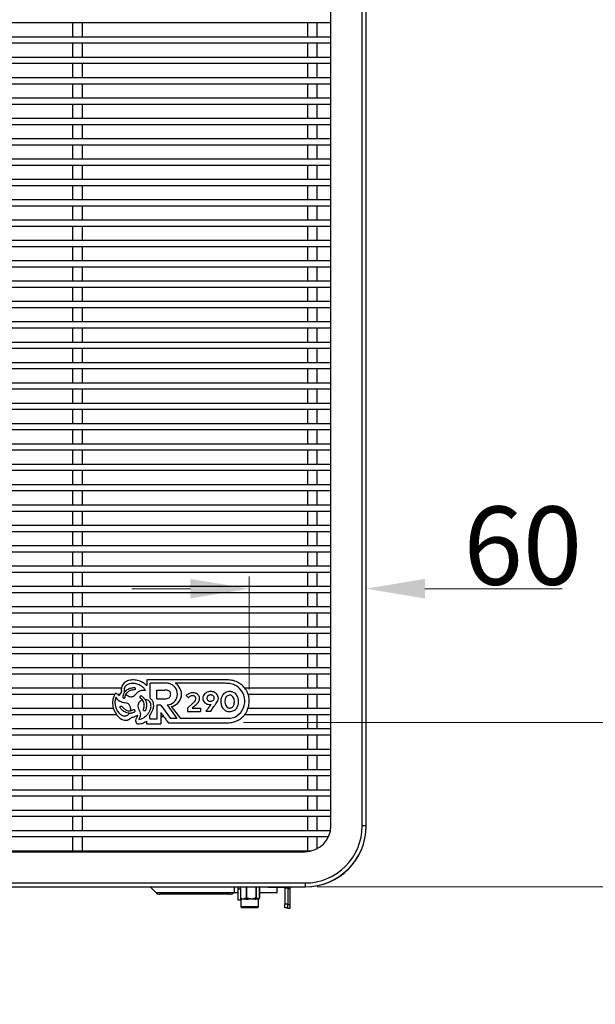
# Model space of a CAD drawing. Units: millimetres. Extents: x 8592 to 24920, y -7448 to 6660.
# Drawn here: x 9893 to 10187, y 625 to 1128 of the extents above; entities that cross this region are included whole.
import ezdxf

# ---------------------------------------------------------------- set-up
doc = ezdxf.new("R2010")
doc.units = ezdxf.units.MM
doc.layers.add('标注线、剖面线（细实线）', color=3, linetype='Continuous', lineweight=18)
doc.styles.add('样式 1', font='txt', dxfattribs={"width": 0.7})
doc.dimstyles.new('10-1', dxfattribs={"dimscale": 10, "dimtxt": 4, "dimasz": 3, "dimexe": 0.625, "dimexo": 0.625, "dimgap": 0.2, "dimtad": 1, "dimdec": 1, "dimdsep": 46, "dimtxsty": '样式 1', "dimcen": 1, "dimclrd": 256, "dimclre": 256, "dimclrt": 3, "dimaunit": 1, "dimadec": 0, "dimazin": 0, "dimtfac": 1, "dimtdec": 1, "dimtofl": 0, "dimtmove": 0, "dimatfit": 0, "dimfxl": 1, "dimtolj": 1, "dimtzin": 0, "dimlwd": -1, "dimlwe": -1, "dimarcsym": 0})

# ---------------------------------------------------------------- blocks, each defined once
blk = doc.blocks.new('*D62')
at = {"layer": 'Defpoints', "color": 0, "transparency": 16777216}
for p in [(10000.57, 768.73), (10038.32, 684.73), (10239.76, 684.73)]:
    blk.add_point(p, dxfattribs=at)
at = {"layer": '标注线、剖面线（细实线）', "transparency": 16777216}
for p, q in [((10239.76, 798.73), (10239.76, 928.62)), ((10006.82, 768.73), (10246.01, 768.73)), ((10044.57, 684.73), (10246.01, 684.73)), ((10239.76, 654.73), (10239.76, 624.73))]:
    blk.add_line(p, q, dxfattribs=at)
for points in [[(10234.76, 798.73), (10244.76, 798.73), (10239.76, 768.73)], [(10234.76, 654.73), (10244.76, 654.73), (10239.76, 684.73)]]:
    blk.add_solid(points, dxfattribs=at)
at = {"layer": '标注线、剖面线（细实线）', "color": 3, "transparency": 16777216, "insert": (10216.2, 878.67), "char_height": 40, "attachment_point": 5, "rotation": 90, "style": '样式 1'}
blk.add_mtext('\\A1;84%%P2', dxfattribs=at)
blk = doc.blocks.new('*D63')
at = {"layer": 'Defpoints', "color": 0, "transparency": 16777216}
for p in [(10069.52, 837.14), (10009.77, 779.44), (10069.52, 779.44)]:
    blk.add_point(p, dxfattribs=at)
at = {"layer": '标注线、剖面线（细实线）', "transparency": 16777216}
for p, q in [((10009.77, 785.69), (10009.77, 843.39)), ((10069.52, 785.69), (10069.52, 843.39)), ((9979.77, 837.14), (9949.77, 837.14)), ((10099.52, 837.14), (10169.65, 837.14))]:
    blk.add_line(p, q, dxfattribs=at)
for points in [[(9979.77, 842.14), (9979.77, 832.14), (10009.77, 837.14)], [(10099.52, 842.14), (10099.52, 832.14), (10069.52, 837.14)]]:
    blk.add_solid(points, dxfattribs=at)
at = {"layer": '标注线、剖面线（细实线）', "color": 3, "transparency": 16777216, "insert": (10149.58, 859.14), "char_height": 40, "attachment_point": 5, "style": '样式 1'}
blk.add_mtext('\\A1;60', dxfattribs=at)

msp = doc.modelspace()

# ---------------------------------------------------------------- linework, layer by layer
at = {"color": 7, "linetype": 'Continuous', "lineweight": 25}
for p, q in [((10051.52, 715.93), (10051.52, 1577.53)), ((10067.52, 715.93), (10067.52, 1577.53)), ((10069.52, 715.93), (10069.52, 1577.53)), ((8832.52, 1126.43), (10051.52, 1126.43)), ((9919.52, 1126.43), (9919.52, 1119.03)), ((9924.52, 1119.03), (9924.52, 1126.43)), ((10039.52, 1126.43), (10039.52, 1119.03)), ((10044.52, 1119.03), (10044.52, 1126.43)), ((10051.52, 1119.03), (8832.52, 1119.03)), ((8832.52, 1116.03), (10051.52, 1116.03)), ((9919.52, 1116.03), (9919.52, 1108.63)), ((9924.52, 1108.63), (9924.52, 1116.03)), ((10039.52, 1116.03), (10039.52, 1108.63)), ((10044.52, 1108.63), (10044.52, 1116.03)), ((10051.52, 1108.63), (8832.52, 1108.63)), ((8832.52, 1105.63), (10051.52, 1105.63)), ((9919.52, 1105.63), (9919.52, 1098.23)), ((9924.52, 1098.23), (9924.52, 1105.63)), ((10039.52, 1105.63), (10039.52, 1098.23)), ((10044.52, 1098.23), (10044.52, 1105.63)), ((10051.52, 1098.23), (8832.52, 1098.23)), ((8832.52, 1095.23), (10051.52, 1095.23)), ((9919.52, 1095.23), (9919.52, 1087.83)), ((9924.52, 1087.83), (9924.52, 1095.23)), ((10039.52, 1095.23), (10039.52, 1087.83)), ((10044.52, 1087.83), (10044.52, 1095.23)), ((10051.52, 1087.83), (8832.52, 1087.83)), ((8832.52, 1084.83), (10051.52, 1084.83)), ((9919.52, 1084.83), (9919.52, 1077.43)), ((9924.52, 1077.43), (9924.52, 1084.83)), ((10039.52, 1084.83), (10039.52, 1077.43)), ((10044.52, 1077.43), (10044.52, 1084.83)), ((10051.52, 1077.43), (8832.52, 1077.43)), ((8832.52, 1074.43), (10051.52, 1074.43)), ((9919.52, 1074.43), (9919.52, 1067.03)), ((9924.52, 1067.03), (9924.52, 1074.43)), ((10039.52, 1074.43), (10039.52, 1067.03)), ((10044.52, 1067.03), (10044.52, 1074.43)), ((10051.52, 1067.03), (8832.52, 1067.03)), ((8832.52, 1064.03), (10051.52, 1064.03)), ((9919.52, 1064.03), (9919.52, 1056.63)), ((9924.52, 1056.63), (9924.52, 1064.03)), ((10039.52, 1064.03), (10039.52, 1056.63)), ((10044.52, 1056.63), (10044.52, 1064.03)), ((10051.52, 1056.63), (8832.52, 1056.63)), ((8832.52, 1053.63), (10051.52, 1053.63)), ((9919.52, 1053.63), (9919.52, 1046.23)), ((9924.52, 1046.23), (9924.52, 1053.63)), ((10039.52, 1053.63), (10039.52, 1046.23)), ((10044.52, 1046.23), (10044.52, 1053.63)), ((10051.52, 1046.23), (8832.52, 1046.23)), ((8832.52, 1043.23), (10051.52, 1043.23)), ((9919.52, 1043.23), (9919.52, 1035.83)), ((9924.52, 1035.83), (9924.52, 1043.23)), ((10039.52, 1043.23), (10039.52, 1035.83)), ((10044.52, 1035.83), (10044.52, 1043.23)), ((10051.52, 1035.83), (8832.52, 1035.83)), ((8832.52, 1032.83), (10051.52, 1032.83)), ((9919.52, 1032.83), (9919.52, 1025.43)), ((9924.52, 1025.43), (9924.52, 1032.83)), ((10039.52, 1032.83), (10039.52, 1025.43)), ((10044.52, 1025.43), (10044.52, 1032.83)), ((10051.52, 1025.43), (8832.52, 1025.43)), ((8832.52, 1022.43), (10051.52, 1022.43)), ((9919.52, 1022.43), (9919.52, 1015.03)), ((9924.52, 1015.03), (9924.52, 1022.43)), ((10039.52, 1022.43), (10039.52, 1015.03)), ((10044.52, 1015.03), (10044.52, 1022.43)), ((10051.52, 1015.03), (8832.52, 1015.03)), ((8832.52, 1012.03), (10051.52, 1012.03)), ((9919.52, 1012.03), (9919.52, 1004.63)), ((9924.52, 1004.63), (9924.52, 1012.03)), ((10039.52, 1012.03), (10039.52, 1004.63)), ((10044.52, 1004.63), (10044.52, 1012.03)), ((10051.52, 1004.63), (8832.52, 1004.63)), ((8832.52, 1001.63), (10051.52, 1001.63)), ((9919.52, 1001.63), (9919.52, 994.23)), ((9924.52, 994.23), (9924.52, 1001.63)), ((10039.52, 1001.63), (10039.52, 994.23)), ((10044.52, 994.23), (10044.52, 1001.63)), ((10051.52, 994.23), (8832.52, 994.23)), ((8832.52, 991.23), (10051.52, 991.23)), ((9919.52, 991.23), (9919.52, 983.83)), ((9924.52, 983.83), (9924.52, 991.23)), ((10039.52, 991.23), (10039.52, 983.83)), ((10044.52, 983.83), (10044.52, 991.23)), ((10051.52, 983.83), (8832.52, 983.83)), ((8832.52, 980.83), (10051.52, 980.83)), ((9919.52, 980.83), (9919.52, 973.43)), ((9924.52, 973.43), (9924.52, 980.83)), ((10039.52, 980.83), (10039.52, 973.43)), ((10044.52, 973.43), (10044.52, 980.83)), ((10051.52, 973.43), (8832.52, 973.43)), ((8832.52, 970.43), (10051.52, 970.43)), ((9919.52, 970.43), (9919.52, 963.03)), ((9924.52, 963.03), (9924.52, 970.43)), ((10039.52, 970.43), (10039.52, 963.03)), ((10044.52, 963.03), (10044.52, 970.43)), ((10051.52, 963.03), (8832.52, 963.03)), ((8832.52, 960.03), (10051.52, 960.03)), ((9919.52, 960.03), (9919.52, 952.63)), ((9924.52, 952.63), (9924.52, 960.03)), ((10039.52, 960.03), (10039.52, 952.63)), ((10044.52, 952.63), (10044.52, 960.03)), ((10051.52, 952.63), (8832.52, 952.63)), ((8832.52, 949.63), (10051.52, 949.63)), ((9919.52, 949.63), (9919.52, 942.23)), ((9924.52, 942.23), (9924.52, 949.63)), ((10039.52, 949.63), (10039.52, 942.23)), ((10044.52, 942.23), (10044.52, 949.63)), ((10051.52, 942.23), (8832.52, 942.23)), ((8832.52, 939.23), (10051.52, 939.23)), ((9919.52, 939.23), (9919.52, 931.83)), ((9924.52, 931.83), (9924.52, 939.23)), ((10039.52, 939.23), (10039.52, 931.83)), ((10044.52, 931.83), (10044.52, 939.23)), ((10051.52, 931.83), (8832.52, 931.83)), ((8832.52, 928.83), (10051.52, 928.83)), ((9919.52, 928.83), (9919.52, 921.43)), ((9924.52, 921.43), (9924.52, 928.83)), ((10039.52, 928.83), (10039.52, 921.43)), ((10044.52, 921.43), (10044.52, 928.83)), ((10051.52, 921.43), (8832.52, 921.43)), ((8832.52, 918.43), (10051.52, 918.43)), ((9919.52, 918.43), (9919.52, 911.03)), ((9924.52, 911.03), (9924.52, 918.43)), ((10039.52, 918.43), (10039.52, 911.03)), ((10044.52, 911.03), (10044.52, 918.43)), ((10051.52, 911.03), (8832.52, 911.03)), ((8832.52, 908.03), (10051.52, 908.03)), ((9919.52, 908.03), (9919.52, 900.63)), ((9924.52, 900.63), (9924.52, 908.03)), ((10039.52, 908.03), (10039.52, 900.63)), ((10044.52, 900.63), (10044.52, 908.03)), ((10051.52, 900.63), (8832.52, 900.63)), ((8832.52, 897.63), (10051.52, 897.63)), ((9919.52, 897.63), (9919.52, 890.23)), ((9924.52, 890.23), (9924.52, 897.63)), ((10039.52, 897.63), (10039.52, 890.23)), ((10044.52, 890.23), (10044.52, 897.63)), ((10051.52, 890.23), (8832.52, 890.23)), ((8832.52, 887.23), (10051.52, 887.23)), ((9919.52, 887.23), (9919.52, 879.83)), ((9924.52, 879.83), (9924.52, 887.23)), ((10039.52, 887.23), (10039.52, 879.83)), ((10044.52, 879.83), (10044.52, 887.23)), ((10051.52, 879.83), (8832.52, 879.83)), ((8832.52, 876.83), (10051.52, 876.83)), ((9919.52, 876.83), (9919.52, 869.43)), ((9924.52, 869.43), (9924.52, 876.83)), ((10039.52, 876.83), (10039.52, 869.43)), ((10044.52, 869.43), (10044.52, 876.83)), ((10051.52, 869.43), (8832.52, 869.43)), ((8832.52, 866.43), (10051.52, 866.43)), ((9919.52, 866.43), (9919.52, 859.03)), ((9924.52, 859.03), (9924.52, 866.43)), ((10039.52, 866.43), (10039.52, 859.03)), ((10044.52, 859.03), (10044.52, 866.43)), ((10051.52, 859.03), (8832.52, 859.03)), ((8832.52, 856.03), (10051.52, 856.03)), ((9919.52, 856.03), (9919.52, 848.63)), ((9924.52, 848.63), (9924.52, 856.03)), ((10039.52, 856.03), (10039.52, 848.63)), ((10044.52, 848.63), (10044.52, 856.03)), ((10051.52, 848.63), (8832.52, 848.63)), ((8832.52, 845.63), (10051.52, 845.63)), ((9919.52, 845.63), (9919.52, 838.23)), ((9924.52, 838.23), (9924.52, 845.63)), ((10039.52, 845.63), (10039.52, 838.23)), ((10044.52, 838.23), (10044.52, 845.63)), ((10051.52, 838.23), (8832.52, 838.23)), ((8832.52, 835.23), (10051.52, 835.23)), ((9919.52, 835.23), (9919.52, 827.83)), ((9924.52, 827.83), (9924.52, 835.23)), ((10039.52, 835.23), (10039.52, 827.83)), ((10044.52, 827.83), (10044.52, 835.23)), ((10051.52, 827.83), (8832.52, 827.83)), ((8832.52, 824.83), (10051.52, 824.83)), ((9919.52, 824.83), (9919.52, 817.43)), ((9924.52, 817.43), (9924.52, 824.83)), ((10039.52, 824.83), (10039.52, 817.43)), ((10044.52, 817.43), (10044.52, 824.83)), ((10051.52, 817.43), (8832.52, 817.43)), ((8832.52, 814.43), (10051.52, 814.43)), ((9919.52, 814.43), (9919.52, 807.03)), ((9924.52, 807.03), (9924.52, 814.43)), ((10039.52, 814.43), (10039.52, 807.03)), ((10044.52, 807.03), (10044.52, 814.43)), ((10051.52, 807.03), (8832.52, 807.03)), ((8832.52, 804.03), (10051.52, 804.03)), ((9919.52, 804.03), (9919.52, 796.63)), ((9924.52, 796.63), (9924.52, 804.03)), ((10039.52, 804.03), (10039.52, 796.63)), ((10044.52, 796.63), (10044.52, 804.03)), ((10051.52, 796.63), (8832.52, 796.63)), ((8832.52, 793.63), (10051.52, 793.63)), ((9919.52, 793.63), (9919.52, 786.23)), ((9924.52, 786.23), (9924.52, 793.63)), ((9999.24, 790.48), (9957.47, 790.48)), ((9957.47, 790.48), (9957.47, 787.58)), ((10039.52, 793.63), (10039.52, 786.23)), ((10044.52, 786.23), (10044.52, 793.63)), ((9944.47, 786.23), (8832.52, 786.23)), ((9957.47, 787.73), (9957.31, 787.73)), ((9967.5, 788.9), (9959.16, 788.9)), ((9959.16, 781.16), (9959.16, 788.9)), ((9962.57, 785.34), (9966.7, 785.34)), ((9962.57, 780.83), (9962.57, 785.34)), ((10051.52, 786.23), (10007.57, 786.23)), ((8832.52, 783.23), (9941.15, 783.23)), ((9919.52, 783.23), (9919.52, 775.83)), ((9924.52, 775.83), (9924.52, 783.23)), ((9942.43, 783.23), (9943.72, 783.23)), ((9942.47, 783.23), (9943.72, 783.23)), ((9942.47, 783.23), (9943.72, 783.23)), ((9946.78, 783.09), (9946.8, 783.15)), ((9955.25, 780.29), (9955.3, 780.24)), ((9962.57, 780.83), (9966.58, 780.83)), ((9978.71, 781.29), (9977.57, 782.53)), ((10009.21, 783.23), (10051.52, 783.23)), ((10039.52, 783.23), (10039.52, 775.83)), ((10044.52, 775.83), (10044.52, 783.23)), ((9940.41, 775.83), (8832.52, 775.83)), ((9964.7, 777.6), (9962.61, 777.6)), ((9962.61, 777.6), (9962.61, 770.41)), ((9964.7, 777.6), (9969.5, 770.84)), ((9967.94, 777.73), (9972.85, 770.84)), ((9969.95, 776.87), (9974.61, 770.78)), ((9980.8, 778.45), (9978.24, 776.15)), ((9978.24, 776.15), (9978.24, 774.45)), ((9981.84, 777.13), (9980.68, 776.08)), ((9980.68, 776.08), (9984.88, 776.08)), ((9984.88, 776.08), (9984.88, 774.45)), ((9990.09, 774.49), (9991.78, 776.87)), ((10051.52, 775.83), (10009.08, 775.83)), ((8832.52, 772.83), (9941.95, 772.83)), ((9919.52, 772.83), (9919.52, 765.43)), ((9924.52, 765.43), (9924.52, 772.83)), ((9949.22, 774.76), (9949.16, 774.74)), ((9952.03, 772.12), (9952.52, 771.98)), ((9962.61, 770.41), (9958.94, 770.41)), ((9964.6, 773.8), (9964.6, 768.07)), ((9964.6, 772.83), (9965.37, 772.83)), ((9964.6, 772.83), (9965.37, 772.83)), ((9964.6, 771.73), (9966.16, 771.73)), ((9972.85, 770.84), (9969.5, 770.84)), ((9999.83, 770.78), (9974.61, 770.78)), ((9978.24, 774.45), (9984.88, 774.45)), ((9987.64, 774.49), (9990.09, 774.49)), ((10007.55, 772.83), (10051.52, 772.83)), ((10039.52, 772.83), (10039.52, 765.43)), ((10044.52, 765.43), (10044.52, 772.83)), ((10051.52, 765.43), (8832.52, 765.43)), ((9957.33, 769.41), (9957.33, 768.07)), ((9957.33, 768.07), (9964.6, 768.07)), ((9968.39, 768.62), (9997.69, 768.62)), ((8832.52, 762.43), (10051.52, 762.43)), ((9919.52, 762.43), (9919.52, 755.03)), ((9924.52, 755.03), (9924.52, 762.43)), ((10039.52, 762.43), (10039.52, 755.03)), ((10044.52, 755.03), (10044.52, 762.43)), ((10051.52, 755.03), (8832.52, 755.03)), ((8832.52, 752.03), (10051.52, 752.03)), ((9919.52, 752.03), (9919.52, 744.63)), ((9924.52, 744.63), (9924.52, 752.03)), ((10039.52, 752.03), (10039.52, 744.63)), ((10044.52, 744.63), (10044.52, 752.03)), ((10007.66, 744.63), (8832.52, 744.63)), ((8832.52, 741.63), (10009.24, 741.63)), ((9919.52, 741.63), (9919.52, 734.23)), ((9924.52, 734.23), (9924.52, 741.63)), ((10051.52, 744.63), (10007.66, 744.63)), ((10009.24, 741.63), (10051.52, 741.63)), ((10039.52, 741.63), (10039.52, 734.23)), ((10044.52, 734.23), (10044.52, 741.63)), ((10009.04, 734.23), (8832.52, 734.23)), ((8832.52, 731.23), (10007.47, 731.23)), ((9919.52, 731.23), (9919.52, 723.83)), ((9924.52, 723.83), (9924.52, 731.23)), ((10007.47, 731.23), (10051.52, 731.23)), ((10051.52, 734.23), (10009.04, 734.23)), ((10039.52, 731.23), (10039.52, 723.83)), ((10044.52, 723.83), (10044.52, 731.23)), ((10051.52, 723.83), (8832.52, 723.83)), ((8832.52, 720.83), (10051.52, 720.83)), ((9919.52, 720.83), (9919.52, 713.43)), ((9924.52, 713.43), (9924.52, 720.83)), ((10039.52, 720.83), (10039.52, 713.43)), ((10044.52, 713.43), (10044.52, 720.83)), ((10069.52, 715.93), (10067.52, 715.93)), ((10069.52, 715.73), (10069.52, 715.93)), ((10051.28, 713.43), (8832.76, 713.43)), ((8833.72, 710.43), (10050.32, 710.43)), ((9919.52, 710.43), (9919.52, 703.03)), ((9924.52, 703.03), (9924.52, 710.43)), ((10039.52, 710.43), (10039.52, 703.03)), ((10044.52, 704.27), (10044.52, 710.43)), ((10041.12, 703.03), (8842.92, 703.03)), ((8845.72, 702.73), (10038.32, 702.73)), ((8845.72, 686.73), (10038.32, 686.73)), ((8845.72, 684.73), (10038.32, 684.73)), ((9904.02, 684.53), (9892.52, 684.53)), ((9904.02, 684.53), (9904.02, 684.73)), ((9959.4, 684.53), (9904.02, 684.53)), ((9959.2, 684.73), (9961.99, 681.93)), ((10002.02, 684.73), (10002.02, 681.93)), ((10004.12, 683.74), (10004.12, 684.73)), ((10005.32, 683.74), (10005.32, 684.73)), ((10015.05, 679.03), (10015.05, 684.73)), ((10017.52, 684.53), (10017.52, 684.73)), ((10019.52, 684.53), (10017.52, 684.53)), ((10019.52, 684.53), (10027.52, 684.53)), ((10024.02, 681.93), (10024.02, 684.53)), ((10038.32, 686.73), (10038.32, 684.73)), ((10038.32, 684.73), (10038.52, 684.73)), ((9999.85, 681.03), (9964.18, 681.03)), ((10002.02, 681.93), (10004.12, 681.93)), ((10004.12, 678.03), (10004.12, 683.74)), ((10004.12, 683.74), (10005.32, 683.74)), ((10005.32, 683.74), (10005.32, 678.03)), ((10015.05, 681.93), (10022.78, 681.93)), ((10022.78, 681.93), (10024.02, 681.93)), ((10029.52, 684.03), (10028.02, 684.03)), ((10028.02, 684.03), (10028.02, 676.03)), ((10029.52, 684.03), (10029.52, 676.03)), ((10030.52, 683.73), (10029.52, 683.73)), ((10029.52, 683.73), (10029.52, 675.73)), ((10030.52, 683.73), (10030.52, 675.73)), ((10005.32, 678.03), (10004.12, 678.03)), ((10006.62, 678.53), (10005.27, 679.03)), ((10005.48, 678.53), (10005.65, 678.53)), ((10005.52, 678.53), (10005.52, 674.53)), ((10005.52, 674.53), (10006.02, 674.03)), ((10008.55, 674.53), (10005.52, 674.53)), ((10007.97, 679.03), (10006.62, 678.53)), ((10008.14, 679.03), (10007.97, 679.03)), ((10008.14, 679.03), (10008.61, 679.03)), ((10008.35, 678.53), (10008.51, 678.53)), ((10008.51, 678.53), (10008.76, 678.53)), ((10014.52, 674.53), (10008.55, 674.53)), ((10008.85, 679.03), (10008.61, 679.03)), ((10010.88, 678.53), (10008.85, 679.03)), ((10012.9, 679.03), (10010.88, 678.53)), ((10012.8, 678.53), (10013.05, 678.53)), ((10013.14, 679.03), (10012.9, 679.03)), ((10013.05, 678.53), (10013.13, 678.53)), ((10013.14, 679.03), (10013.52, 679.03)), ((10013.6, 679.03), (10013.52, 679.03)), ((10014.27, 678.53), (10013.6, 679.03)), ((10014.02, 674.03), (10014.52, 674.53)), ((10014.94, 679.03), (10014.27, 678.53)), ((10014.52, 674.53), (10014.52, 678.53)), ((10014.52, 678.53), (10014.55, 678.53)), ((10015.02, 679.03), (10014.94, 679.03)), ((10028.02, 676.03), (10029.52, 676.03)), ((10028.02, 674.03), (10028.02, 676.03)), ((10029.52, 675.73), (10030.52, 675.73)), ((10029.52, 673.73), (10029.52, 675.73)), ((10030.52, 675.73), (10030.52, 673.73)), ((10014.02, 674.03), (10006.02, 674.03)), ((10029.52, 674.03), (10028.02, 674.03)), ((10030.52, 673.73), (10029.52, 673.73))]:
    msp.add_line(p, q, dxfattribs=at)
at = {"color": 8, "linetype": 'Continuous', "lineweight": 25}
for p, q in [((10008.14, 684.73), (10008.14, 679.03)), ((10008.61, 679.03), (10008.61, 684.73)), ((10013.14, 684.73), (10013.14, 679.03)), ((10013.52, 679.03), (10013.52, 684.73)), ((10015.02, 684.73), (10015.02, 679.03)), ((10019.52, 684.73), (10019.52, 684.53)), ((10027.52, 684.53), (10027.52, 684.73)), ((9961.99, 681.93), (9982.02, 681.93)), ((9982.02, 681.93), (10002.02, 681.93)), ((10015.02, 679.03), (10015.05, 679.03))]:
    msp.add_line(p, q, dxfattribs=at)
at = {"color": 7, "linetype": 'Continuous', "lineweight": 25, "flags": 128}
for points in [[(10029.39, 684.73), (10029.48, 684.42), (10029.52, 684.03)], [(10005.32, 678.55), (10005.39, 678.54), (10005.48, 678.53)]]:
    msp.add_lwpolyline(points, dxfattribs=at)
at = {"color": 7, "linetype": 'Continuous', "lineweight": 25}
for centre, radius, start, end in [((9967.53, 783.28), 5.57, 274.2717, 66.5427), ((9968.7, 783.23), 6.49, 281.0715, 60.34), ((9998.52, 779.73), 9.04, 278.3491, 52.1916), ((9949.61, 778.65), 9.62, 148.6059, 229.8316), ((9980.66, 780.84), 1.82, 313.9171, 68.605), ((10038.32, 715.93), 29.2, 270, 0), ((10038.32, 715.93), 31.2, 270, 0), ((10038.32, 715.93), 13.2, 270, 0), ((10038.52, 715.73), 31, 270, 0), ((10027.52, 684.03), 0.5, 0, 90), ((10031.52, 683.73), 2, 150, 180), ((10031.52, 683.73), 1, 90, 180), ((9964.18, 684.13), 3.1, 225, 270), ((9999.85, 684.13), 3.1, 270, 315), ((10008.58, 678.97), 0.452, 173.1673, 260.9262), ((10007.88, 678.91), 0.737, 329.0031, 9.3997), ((10012.42, 678.91), 0.736, 328.9677, 9.4351), ((10013.03, 679.01), 0.487, 271.6492, 1.5559), ((10014.55, 679.03), 0.5, 270, 0), ((10014.54, 679.01), 0.487, 271.6462, 1.5588)]:
    msp.add_arc(centre, radius, start, end, dxfattribs=at)
at = {"color": 8, "linetype": 'Continuous', "lineweight": 25}
msp.add_arc((10005.49, 678.83), 0.307, 236.51, 269.3445, dxfattribs=at)
at = {"color": 7, "linetype": 'Continuous', "lineweight": 25}
for points, knots in [([(9950.83, 790.48), (9949.88, 790.47), (9948.21, 790.45), (9946.79, 789.57), (9946.17, 789.18)], [0, 0, 0, 0, 0.561521, 1, 1, 1, 1]), ([(9956.2, 788.68), (9955.29, 789.22), (9953.62, 790.22), (9951.7, 790.4), (9950.83, 790.48)], [0, 0, 0, 0, 0.547158, 1, 1, 1, 1]), ([(10004.45, 789), (10003.55, 789.44), (10001.9, 790.26), (10000.07, 790.41), (9999.24, 790.48)], [0, 0, 0, 0, 0.54465, 1, 1, 1, 1]), ([(9946.17, 789.18), (9945.88, 788.93), (9945.31, 788.42), (9944.6, 787.21), (9944.47, 786.23), (9944.39, 785.63)], [0, 0, 0, 0, 0.277787, 0.561361, 1, 1, 1, 1]), ([(9944.39, 785.63), (9944.39, 785.44), (9944.4, 785.14), (9944.49, 784.79), (9944.5, 784.51), (9944.43, 784.36), (9944.39, 784.28)], [0, 0, 0, 0, 0.40464, 0.646743, 0.799095, 1, 1, 1, 1]), ([(9946.86, 787.71), (9946.63, 787.47), (9946.16, 787), (9945.85, 786.08), (9945.84, 785.16), (9946.01, 784.6), (9946.09, 784.3)], [0, 0, 0, 0, 0.266402, 0.530388, 0.752456, 1, 1, 1, 1]), ([(9946.61, 784.86), (9947.2, 785.33), (9948.27, 786.19), (9949.62, 786.43), (9950.22, 786.53)], [0, 0, 0, 0, 0.554932, 1, 1, 1, 1]), ([(9949.03, 785.06), (9948.51, 784.82), (9947.58, 784.39), (9947.04, 783.53), (9946.8, 783.15)], [0, 0, 0, 0, 0.563352, 1, 1, 1, 1]), ([(9950.76, 788.7), (9950, 788.71), (9948.6, 788.75), (9947.41, 788.03), (9946.86, 787.71)], [0, 0, 0, 0, 0.544212, 1, 1, 1, 1]), ([(9950.6, 785.39), (9950.3, 785.35), (9949.77, 785.29), (9949.26, 785.13), (9949.03, 785.06)], [0, 0, 0, 0, 0.554655, 1, 1, 1, 1]), ([(9950.22, 786.53), (9950.48, 786.58), (9950.84, 786.64), (9951.28, 786.56), (9951.46, 786.41), (9951.52, 786.3), (9951.55, 786.25)], [0, 0, 0, 0, 0.526564, 0.759714, 0.87367, 1, 1, 1, 1]), ([(9951.37, 785.56), (9951.31, 785.52), (9951.18, 785.45), (9950.91, 785.41), (9950.71, 785.4), (9950.6, 785.39)], [0, 0, 0, 0, 0.272647, 0.562179, 1, 1, 1, 1]), ([(9952.5, 788.38), (9952.19, 788.46), (9951.61, 788.61), (9951.03, 788.67), (9950.76, 788.7)], [0, 0, 0, 0, 0.547362, 1, 1, 1, 1]), ([(9951.55, 786.25), (9951.57, 786.17), (9951.61, 786.03), (9951.58, 785.82), (9951.5, 785.66), (9951.41, 785.59), (9951.37, 785.56)], [0, 0, 0, 0, 0.300963, 0.582772, 0.79487, 1, 1, 1, 1]), ([(9956.72, 785.24), (9956.47, 785.65), (9955.93, 786.52), (9954.46, 787.62), (9953.23, 788.1), (9952.5, 788.38)], [0, 0, 0, 0, 0.26858, 0.564012, 1, 1, 1, 1]), ([(9953.83, 784.89), (9954.19, 785.02), (9954.85, 785.27), (9955.76, 785.28), (9956.32, 785.24), (9956.61, 785.22), (9956.69, 785.23), (9956.72, 785.24)], [0, 0, 0, 0, 0.3927392, 0.7120585, 0.9133465, 0.965351, 1, 1, 1, 1]), ([(9956.55, 788.42), (9956.48, 788.47), (9956.37, 788.56), (9956.25, 788.64), (9956.2, 788.68)], [0, 0, 0, 0, 0.5623722, 1, 1, 1, 1]), ([(9956.87, 788.16), (9956.81, 788.21), (9956.71, 788.3), (9956.6, 788.38), (9956.55, 788.42)], [0, 0, 0, 0, 0.553811, 1, 1, 1, 1]), ([(9957.47, 787.58), (9957.35, 787.69), (9957.15, 787.87), (9956.95, 788.07), (9956.87, 788.16)], [0, 0, 0, 0, 0.553906, 1, 1, 1, 1]), ([(9969.66, 783), (9969.65, 783.3), (9969.63, 783.83), (9969.24, 784.54), (9968.59, 785.02), (9967.71, 785.3), (9967.05, 785.32), (9966.7, 785.34)], [0, 0, 0, 0, 0.201154, 0.371407, 0.538438, 0.754756, 1, 1, 1, 1]), ([(9969.75, 788.39), (9969.34, 788.53), (9968.61, 788.78), (9967.84, 788.87), (9967.5, 788.9)], [0, 0, 0, 0, 0.562346, 1, 1, 1, 1]), ([(9994.55, 788.84), (9990.33, 788.86), (9982.78, 788.88), (9975.23, 788.87), (9971.91, 788.87)], [0, 0, 0, 0, 0.560021, 1, 1, 1, 1]), ([(10004.06, 786.87), (10003.3, 787.36), (10001.81, 788.32), (9999.31, 788.72), (9996.92, 788.8), (9995.37, 788.83), (9994.55, 788.84)], [0, 0, 0, 0, 0.2718148, 0.531437, 0.7525437, 1, 1, 1, 1]), ([(10007.91, 785.81), (10007.35, 786.51), (10006.36, 787.75), (10005.03, 788.61), (10004.45, 789)], [0, 0, 0, 0, 0.560066, 1, 1, 1, 1]), ([(10008.87, 784.13), (10008.78, 784.31), (10008.63, 784.63), (10008.32, 785.2), (10008.07, 785.57), (10007.91, 785.81)], [0, 0, 0, 0, 0.314254, 0.545795, 1, 1, 1, 1]), ([(9941.75, 781.66), (9941.56, 781.21), (9941.16, 780.27), (9941.1, 778.44), (9941.42, 777.16), (9941.61, 776.4)], [0, 0, 0, 0, 0.268577, 0.564005, 1, 1, 1, 1]), ([(9943.35, 782.33), (9943.25, 782.44), (9943.02, 782.69), (9942.66, 783.11), (9942.09, 783.48), (9941.65, 783.6), (9941.4, 783.66)], [0, 0, 0, 0, 0.178011, 0.431287, 0.682759, 1, 1, 1, 1]), ([(9943.7, 779.49), (9943.38, 779.71), (9942.8, 780.11), (9942.26, 780.85), (9941.98, 781.33), (9941.83, 781.57), (9941.77, 781.63), (9941.75, 781.66)], [0, 0, 0, 0, 0.392734, 0.712057, 0.913347, 0.965346, 1, 1, 1, 1]), ([(9944.39, 784.28), (9944.14, 783.94), (9943.71, 783.33), (9943.46, 782.63), (9943.35, 782.33)], [0, 0, 0, 0, 0.568651, 1, 1, 1, 1]), ([(9945.47, 783.05), (9945.39, 782.78), (9945.27, 782.39), (9945.2, 781.93), (9945.2, 781.71), (9945.22, 781.63), (9945.23, 781.59)], [0, 0, 0, 0, 0.555144, 0.834443, 0.925067, 1, 1, 1, 1]), ([(9945.23, 781.59), (9945.26, 781.53), (9945.31, 781.4), (9945.46, 781.27), (9945.64, 781.2), (9945.82, 781.19), (9946, 781.24), (9946.16, 781.35), (9946.3, 781.51), (9946.34, 781.65), (9946.36, 781.72)], [0, 0, 0, 0, 0.135716, 0.257386, 0.37351, 0.488891, 0.606057, 0.727121, 0.856107, 1, 1, 1, 1]), ([(9946.09, 784.3), (9946.09, 784.29), (9946.09, 784.28), (9946.07, 784.24), (9946.03, 784.16), (9945.93, 783.98), (9945.71, 783.61), (9945.56, 783.27), (9945.47, 783.05)], [0, 0, 0, 0, 0.014835, 0.036627, 0.083873, 0.201624, 0.482128, 1, 1, 1, 1]), ([(9946.09, 784.3), (9946.19, 784.4), (9946.36, 784.59), (9946.53, 784.77), (9946.61, 784.86)], [0, 0, 0, 0, 0.5487398, 1, 1, 1, 1]), ([(9946.36, 781.72), (9946.4, 782), (9946.48, 782.48), (9946.69, 782.91), (9946.78, 783.09)], [0, 0, 0, 0, 0.57836, 1, 1, 1, 1]), ([(9946.78, 783.09), (9946.92, 782.97), (9947.16, 782.75), (9947.44, 782.58), (9947.56, 782.51)], [0, 0, 0, 0, 0.562599, 1, 1, 1, 1]), ([(9947.56, 782.51), (9947.81, 782.36), (9948.28, 782.09), (9948.81, 781.98), (9949.06, 781.93)], [0, 0, 0, 0, 0.533627, 1, 1, 1, 1]), ([(9949.06, 781.93), (9949.34, 781.93), (9949.89, 781.93), (9950.86, 782.24), (9951.38, 782.73), (9951.7, 783.03)], [0, 0, 0, 0, 0.2791546, 0.5614664, 1, 1, 1, 1]), ([(9951.7, 783.03), (9952.02, 783.43), (9952.62, 784.18), (9953.45, 784.66), (9953.83, 784.89)], [0, 0, 0, 0, 0.5377915, 1, 1, 1, 1]), ([(9954.47, 782.3), (9954.4, 782.3), (9954.26, 782.3), (9954.08, 782.21), (9953.95, 782.08), (9953.87, 781.91), (9953.84, 781.72), (9953.88, 781.53), (9953.98, 781.35), (9954.09, 781.26), (9954.15, 781.21)], [0, 0, 0, 0, 0.13573, 0.257422, 0.373534, 0.488925, 0.606065, 0.72715, 0.856135, 1, 1, 1, 1]), ([(9955.25, 780.29), (9955.02, 780.18), (9954.62, 780), (9954.26, 779.74), (9954.11, 779.62)], [0, 0, 0, 0, 0.562635, 1, 1, 1, 1]), ([(9954.15, 781.21), (9954.39, 781.06), (9954.8, 780.81), (9955.12, 780.44), (9955.25, 780.29)], [0, 0, 0, 0, 0.578373, 1, 1, 1, 1]), ([(9955.72, 781.52), (9955.5, 781.69), (9955.18, 781.96), (9954.79, 782.2), (9954.59, 782.28), (9954.5, 782.3), (9954.47, 782.3)], [0, 0, 0, 0, 0.555164, 0.834482, 0.925074, 1, 1, 1, 1]), ([(9956.18, 777.46), (9956.17, 778.03), (9956.13, 779.05), (9955.55, 779.88), (9955.3, 780.24)], [0, 0, 0, 0, 0.5633491, 1, 1, 1, 1]), ([(9956.63, 780.45), (9956.62, 780.46), (9956.61, 780.47), (9956.58, 780.5), (9956.53, 780.56), (9956.4, 780.73), (9956.14, 781.07), (9955.88, 781.34), (9955.72, 781.52)], [0, 0, 0, 0, 0.0148544, 0.0366367, 0.0838751, 0.2016262, 0.4821053, 1, 1, 1, 1]), ([(9956.63, 780.45), (9956.68, 780.33), (9956.79, 780.1), (9956.89, 779.87), (9956.94, 779.77)], [0, 0, 0, 0, 0.548787, 1, 1, 1, 1]), ([(9959.47, 778.42), (9959.34, 778.73), (9959.09, 779.35), (9958.36, 779.98), (9957.52, 780.36), (9956.94, 780.42), (9956.63, 780.45)], [0, 0, 0, 0, 0.266402, 0.530385, 0.752465, 1, 1, 1, 1]), ([(9959.16, 781.16), (9959.52, 780.85), (9960.19, 780.26), (9960.49, 779.41), (9960.63, 779.01)], [0, 0, 0, 0, 0.531254, 1, 1, 1, 1]), ([(9966.58, 780.83), (9967.02, 780.84), (9967.83, 780.87), (9968.8, 781.25), (9969.33, 781.8), (9969.6, 782.36), (9969.64, 782.78), (9969.66, 783)], [0, 0, 0, 0, 0.309257, 0.573538, 0.70356, 0.840915, 1, 1, 1, 1]), ([(9984.18, 782.16), (9984.03, 782.43), (9983.73, 782.96), (9982.72, 783.7), (9981.14, 784.07), (9979.14, 783.78), (9978.09, 782.94), (9977.57, 782.53)], [0, 0, 0, 0, 0.119409, 0.23687, 0.481926, 0.741131, 1, 1, 1, 1]), ([(9978.71, 781.29), (9978.89, 781.52), (9979.24, 781.98), (9979.91, 782.43), (9980.64, 782.66), (9981.09, 782.57), (9981.32, 782.53)], [0, 0, 0, 0, 0.278908, 0.561207, 0.777972, 1, 1, 1, 1]), ([(9981.84, 777.13), (9982.27, 777.51), (9983.1, 778.23), (9984.01, 779.3), (9984.4, 780.34), (9984.46, 781.25), (9984.28, 781.84), (9984.18, 782.16)], [0, 0, 0, 0, 0.285488, 0.554746, 0.690909, 0.834184, 1, 1, 1, 1]), ([(9986.16, 781.92), (9986.11, 781.57), (9986.02, 780.9), (9986.3, 779.8), (9986.79, 779.22), (9987.07, 778.88)], [0, 0, 0, 0, 0.318041, 0.604715, 1, 1, 1, 1]), ([(9991.48, 784.35), (9990.81, 784.47), (9989.53, 784.7), (9987.84, 784.14), (9986.64, 783.17), (9986.32, 782.33), (9986.16, 781.92)], [0, 0, 0, 0, 0.3112283, 0.5915425, 0.7972492, 1, 1, 1, 1]), ([(9989.58, 782.77), (9989.4, 782.72), (9989.07, 782.62), (9988.67, 782.34), (9988.34, 781.95), (9988.17, 781.41), (9988.22, 780.78), (9988.5, 780.21), (9988.95, 779.82), (9989.45, 779.61), (9989.98, 779.54), (9990.34, 779.6), (9990.53, 779.63)], [0, 0, 0, 0, 0.099385, 0.185655, 0.264066, 0.375104, 0.48543, 0.597989, 0.715493, 0.80005, 0.893344, 1, 1, 1, 1]), ([(9991.83, 781.64), (9991.73, 781.86), (9991.53, 782.3), (9990.92, 782.69), (9990.25, 782.86), (9989.81, 782.8), (9989.58, 782.77)], [0, 0, 0, 0, 0.2552251, 0.5224474, 0.7500075, 1, 1, 1, 1]), ([(9990.53, 779.63), (9990.77, 779.7), (9991.23, 779.86), (9991.71, 780.37), (9991.94, 781.01), (9991.87, 781.42), (9991.83, 781.64)], [0, 0, 0, 0, 0.270395, 0.53835, 0.754924, 1, 1, 1, 1]), ([(9993.45, 779.28), (9993.65, 779.69), (9994.03, 780.46), (9994.05, 781.72), (9993.62, 782.86), (9992.74, 783.84), (9991.9, 784.18), (9991.48, 784.35)], [0, 0, 0, 0, 0.214959, 0.401569, 0.577094, 0.784179, 1, 1, 1, 1]), ([(9999.25, 784.52), (9998.55, 784.34), (9997.2, 784), (9995.87, 782.44), (9995.24, 780.65), (9995.27, 779.44), (9995.28, 778.8)], [0, 0, 0, 0, 0.2715587, 0.5329675, 0.7538998, 1, 1, 1, 1]), ([(9999.53, 782.71), (9999.25, 782.64), (9998.72, 782.52), (9998.09, 781.97), (9997.64, 781.2), (9997.38, 780.23), (9997.38, 779.51), (9997.38, 779.13)], [0, 0, 0, 0, 0.180279, 0.350719, 0.528262, 0.755252, 1, 1, 1, 1]), ([(10004.33, 780.03), (10004.19, 780.74), (10003.94, 782.14), (10002.67, 783.7), (10001, 784.57), (9999.85, 784.53), (9999.25, 784.52)], [0, 0, 0, 0, 0.284105, 0.552391, 0.764825, 1, 1, 1, 1]), ([(10002.22, 779.73), (10002.17, 780.13), (10002.08, 780.9), (10001.57, 781.94), (10000.85, 782.54), (10000.12, 782.74), (9999.73, 782.72), (9999.53, 782.71)], [0, 0, 0, 0, 0.264502, 0.511593, 0.743201, 0.864789, 1, 1, 1, 1]), ([(10000.41, 774.35), (10001.09, 774.53), (10002.43, 774.88), (10003.72, 776.44), (10004.35, 778.21), (10004.34, 779.4), (10004.33, 780.03)], [0, 0, 0, 0, 0.270476, 0.533894, 0.755938, 1, 1, 1, 1]), ([(10008.69, 774.77), (10009.01, 775.61), (10009.65, 777.3), (10009.85, 779.83), (10009.63, 782.15), (10009.12, 783.47), (10008.87, 784.13)], [0, 0, 0, 0, 0.278665, 0.561186, 0.781925, 1, 1, 1, 1]), ([(9941.61, 776.4), (9941.72, 776.09), (9941.93, 775.54), (9942.22, 775.03), (9942.35, 774.79)], [0, 0, 0, 0, 0.547353, 1, 1, 1, 1]), ([(9946.44, 778.82), (9945.93, 778.85), (9944.97, 778.91), (9944.1, 779.31), (9943.7, 779.49)], [0, 0, 0, 0, 0.537782, 1, 1, 1, 1]), ([(9944.43, 775.6), (9944.25, 775.78), (9943.98, 776.04), (9943.8, 776.44), (9943.82, 776.68), (9943.87, 776.79), (9943.9, 776.84)], [0, 0, 0, 0, 0.526559, 0.759709, 0.873679, 1, 1, 1, 1]), ([(9943.9, 776.84), (9943.95, 776.9), (9944.04, 777.02), (9944.23, 777.11), (9944.41, 777.14), (9944.51, 777.11), (9944.56, 777.1)], [0, 0, 0, 0, 0.300976, 0.582778, 0.794854, 1, 1, 1, 1]), ([(9947.88, 773.6), (9947.15, 773.81), (9945.83, 774.19), (9944.86, 775.16), (9944.43, 775.6)], [0, 0, 0, 0, 0.554939, 1, 1, 1, 1]), ([(9944.56, 777.1), (9944.63, 777.07), (9944.77, 777), (9944.95, 776.8), (9945.07, 776.65), (9945.15, 776.56)], [0, 0, 0, 0, 0.272636, 0.562163, 1, 1, 1, 1]), ([(9945.15, 776.56), (9945.35, 776.34), (9945.71, 775.94), (9946.14, 775.61), (9946.32, 775.47)], [0, 0, 0, 0, 0.554662, 1, 1, 1, 1]), ([(9946.32, 775.47), (9946.82, 775.18), (9947.7, 774.66), (9948.72, 774.72), (9949.16, 774.74)], [0, 0, 0, 0, 0.5633625, 1, 1, 1, 1]), ([(9948.86, 777.29), (9948.7, 777.52), (9948.38, 777.97), (9947.58, 778.58), (9946.87, 778.73), (9946.44, 778.82)], [0, 0, 0, 0, 0.279161, 0.561455, 1, 1, 1, 1]), ([(9949.25, 775.73), (9949.23, 776.02), (9949.18, 776.56), (9948.96, 777.06), (9948.86, 777.29)], [0, 0, 0, 0, 0.533647, 1, 1, 1, 1]), ([(9949.22, 774.76), (9949.24, 774.94), (9949.29, 775.26), (9949.26, 775.59), (9949.25, 775.73)], [0, 0, 0, 0, 0.562612, 1, 1, 1, 1]), ([(9950.59, 775.2), (9950.34, 775.08), (9949.9, 774.86), (9949.42, 774.79), (9949.22, 774.76)], [0, 0, 0, 0, 0.578379, 1, 1, 1, 1]), ([(9951.34, 774.35), (9951.38, 774.41), (9951.45, 774.53), (9951.47, 774.73), (9951.43, 774.91), (9951.33, 775.06), (9951.18, 775.18), (9951, 775.26), (9950.79, 775.27), (9950.66, 775.22), (9950.59, 775.2)], [0, 0, 0, 0, 0.135716, 0.257403, 0.373516, 0.488913, 0.606065, 0.727126, 0.856151, 1, 1, 1, 1]), ([(9953.29, 778.64), (9953.19, 778.38), (9952.97, 777.87), (9952.88, 776.86), (9953.13, 776.19), (9953.28, 775.78)], [0, 0, 0, 0, 0.279158, 0.561454, 1, 1, 1, 1]), ([(9953.28, 775.78), (9953.53, 775.33), (9953.98, 774.48), (9954.11, 773.54), (9954.17, 773.1)], [0, 0, 0, 0, 0.537783, 1, 1, 1, 1]), ([(9954.11, 779.62), (9953.93, 779.47), (9953.61, 779.18), (9953.39, 778.81), (9953.29, 778.64)], [0, 0, 0, 0, 0.533618, 1, 1, 1, 1]), ([(9955.74, 775.1), (9955.73, 775.17), (9955.72, 775.32), (9955.79, 775.59), (9955.85, 775.77), (9955.89, 775.88)], [0, 0, 0, 0, 0.272681, 0.562191, 1, 1, 1, 1]), ([(9956.31, 774.67), (9956.23, 774.68), (9956.08, 774.7), (9955.9, 774.81), (9955.79, 774.95), (9955.75, 775.05), (9955.74, 775.1)], [0, 0, 0, 0, 0.300983, 0.582829, 0.794899, 1, 1, 1, 1]), ([(9955.89, 775.88), (9955.97, 776.17), (9956.11, 776.69), (9956.16, 777.22), (9956.18, 777.46)], [0, 0, 0, 0, 0.554669, 1, 1, 1, 1]), ([(9957.08, 775.79), (9957.03, 775.53), (9956.94, 775.17), (9956.7, 774.8), (9956.49, 774.69), (9956.37, 774.68), (9956.31, 774.67)], [0, 0, 0, 0, 0.52658, 0.75973, 0.87369, 1, 1, 1, 1]), ([(9956.94, 779.77), (9957.15, 779.03), (9957.53, 777.71), (9957.22, 776.38), (9957.08, 775.79)], [0, 0, 0, 0, 0.554945, 1, 1, 1, 1]), ([(9958.87, 774.45), (9959.18, 775.14), (9959.75, 776.42), (9959.56, 777.79), (9959.47, 778.42)], [0, 0, 0, 0, 0.544211, 1, 1, 1, 1]), ([(9960.63, 779.01), (9960.73, 778.36), (9960.94, 777.03), (9960.36, 774.68), (9959.46, 773.23), (9958.91, 772.35)], [0, 0, 0, 0, 0.27803, 0.563813, 1, 1, 1, 1]), ([(9981.92, 779.53), (9981.72, 779.32), (9981.35, 778.95), (9980.97, 778.6), (9980.8, 778.45)], [0, 0, 0, 0, 0.558191, 1, 1, 1, 1]), ([(9987.07, 778.88), (9987.56, 778.54), (9988.49, 777.89), (9989.63, 777.91), (9990.18, 777.92)], [0, 0, 0, 0, 0.5164359, 1, 1, 1, 1]), ([(9988.28, 775.36), (9988.15, 775.2), (9987.93, 774.92), (9987.73, 774.62), (9987.64, 774.49)], [0, 0, 0, 0, 0.559649, 1, 1, 1, 1]), ([(9990.18, 777.92), (9990.12, 777.83), (9989.99, 777.62), (9989.63, 777.15), (9989.17, 776.54), (9988.68, 775.89), (9988.39, 775.51), (9988.28, 775.36)], [0, 0, 0, 0, 0.096623, 0.235248, 0.550325, 0.823039, 1, 1, 1, 1]), ([(9991.78, 776.87), (9992.11, 777.32), (9992.69, 778.11), (9993.22, 778.92), (9993.45, 779.28)], [0, 0, 0, 0, 0.570469, 1, 1, 1, 1]), ([(9995.28, 778.8), (9995.41, 778.09), (9995.67, 776.69), (9996.96, 775.13), (9998.64, 774.29), (9999.8, 774.33), (10000.41, 774.35)], [0, 0, 0, 0, 0.28339, 0.550328, 0.762876, 1, 1, 1, 1]), ([(9997.38, 779.13), (9997.43, 778.73), (9997.52, 777.95), (9998.03, 776.91), (9998.77, 776.31), (9999.51, 776.12), (9999.9, 776.15), (10000.11, 776.16)], [0, 0, 0, 0, 0.263782, 0.509925, 0.741352, 0.863571, 1, 1, 1, 1]), ([(10000.11, 776.16), (10000.38, 776.23), (10000.9, 776.35), (10001.52, 776.9), (10001.96, 777.67), (10002.21, 778.64), (10002.21, 779.36), (10002.22, 779.73)], [0, 0, 0, 0, 0.178141, 0.347971, 0.525854, 0.753862, 1, 1, 1, 1]), ([(9942.35, 774.79), (9942.77, 774.16), (9943.55, 773), (9944.82, 772.43), (9945.4, 772.17)], [0, 0, 0, 0, 0.544211, 1, 1, 1, 1]), ([(9943.41, 771.3), (9943.86, 770.93), (9944.67, 770.28), (9945.68, 770.03), (9946.13, 769.91)], [0, 0, 0, 0, 0.553598, 1, 1, 1, 1]), ([(9945.4, 772.17), (9945.73, 772.12), (9946.38, 772), (9947.31, 772.28), (9948.07, 772.8), (9948.44, 773.26), (9948.63, 773.5)], [0, 0, 0, 0, 0.2663844, 0.5303758, 0.7524477, 1, 1, 1, 1]), ([(9946.13, 769.91), (9946.34, 769.89), (9946.7, 769.86), (9947.07, 769.88), (9947.23, 769.89)], [0, 0, 0, 0, 0.564521, 1, 1, 1, 1]), ([(9947.23, 769.89), (9947.42, 769.94), (9947.74, 770.02), (9948.04, 770.17), (9948.17, 770.23)], [0, 0, 0, 0, 0.574582, 1, 1, 1, 1]), ([(9948.63, 773.5), (9948.49, 773.52), (9948.24, 773.55), (9947.99, 773.59), (9947.88, 773.6)], [0, 0, 0, 0, 0.548772, 1, 1, 1, 1]), ([(9948.17, 770.23), (9948.33, 770.31), (9948.63, 770.46), (9948.91, 770.66), (9949.03, 770.74)], [0, 0, 0, 0, 0.561612, 1, 1, 1, 1]), ([(9948.63, 773.5), (9948.63, 773.5), (9948.65, 773.51), (9948.69, 773.52), (9948.78, 773.53), (9948.98, 773.55), (9949.41, 773.59), (9949.78, 773.66), (9950.01, 773.71)], [0, 0, 0, 0, 0.014828, 0.036628, 0.083846, 0.201602, 0.482084, 1, 1, 1, 1]), ([(9949.03, 770.74), (9949.16, 770.84), (9949.4, 771.03), (9949.59, 771.26), (9949.66, 771.36)], [0, 0, 0, 0, 0.576263, 1, 1, 1, 1]), ([(9949.66, 771.36), (9949.92, 771.41), (9950.51, 771.51), (9951.51, 771.86), (9952.21, 772.21), (9952.62, 772.42)], [0, 0, 0, 0, 0.2507315, 0.5662756, 1, 1, 1, 1]), ([(9950.01, 773.71), (9950.27, 773.8), (9950.67, 773.93), (9951.08, 774.13), (9951.26, 774.26), (9951.32, 774.32), (9951.34, 774.35)], [0, 0, 0, 0, 0.5551706, 0.8344408, 0.9250667, 1, 1, 1, 1]), ([(9952.62, 772.42), (9952.57, 772.05), (9952.48, 771.39), (9951.98, 770.76), (9951.76, 770.2), (9951.74, 769.62), (9951.85, 769.22), (9951.91, 768.98)], [0, 0, 0, 0, 0.304901, 0.534989, 0.654828, 0.799238, 1, 1, 1, 1]), ([(9954.17, 773.1), (9954.15, 772.71), (9954.12, 772.01), (9953.78, 771.16), (9953.53, 770.66), (9953.4, 770.41), (9953.38, 770.33), (9953.37, 770.29)], [0, 0, 0, 0, 0.392738, 0.712066, 0.913351, 0.965348, 1, 1, 1, 1]), ([(9953.37, 770.29), (9953.85, 770.37), (9954.86, 770.53), (9956.44, 771.46), (9957.36, 772.4), (9957.9, 772.97)], [0, 0, 0, 0, 0.268576, 0.564004, 1, 1, 1, 1]), ([(9957.9, 772.97), (9958.1, 773.22), (9958.46, 773.69), (9958.74, 774.21), (9958.87, 774.45)], [0, 0, 0, 0, 0.547343, 1, 1, 1, 1]), ([(9958.91, 772.35), (9958.91, 771.99), (9958.9, 771.34), (9958.93, 770.7), (9958.94, 770.41)], [0, 0, 0, 0, 0.56142, 1, 1, 1, 1]), ([(9964.6, 773.8), (9964.65, 773.76), (9964.77, 773.64), (9964.99, 773.35), (9965.34, 772.87), (9965.62, 772.46), (9965.79, 772.22)], [0, 0, 0, 0, 0.101617, 0.25602, 0.552955, 1, 1, 1, 1]), ([(9965.79, 772.22), (9965.91, 772.05), (9966.24, 771.61), (9966.79, 770.87), (9967.45, 769.96), (9967.98, 769.24), (9968.29, 768.79), (9968.37, 768.67), (9968.39, 768.63), (9968.39, 768.62)], [0, 0, 0, 0, 0.142174, 0.3688369, 0.6227222, 0.9024872, 0.9750993, 0.9929107, 1, 1, 1, 1]), ([(10003.32, 769.52), (10004.01, 769.87), (10005.25, 770.49), (10006.26, 771.43), (10006.71, 771.83)], [0, 0, 0, 0, 0.561642, 1, 1, 1, 1]), ([(10006.71, 771.83), (10006.92, 772.06), (10007.38, 772.56), (10008.05, 773.54), (10008.45, 774.32), (10008.69, 774.77)], [0, 0, 0, 0, 0.263638, 0.567534, 1, 1, 1, 1]), ([(9951.91, 768.98), (9951.98, 768.84), (9952.09, 768.6), (9952.17, 768.34), (9952.2, 768.23)], [0, 0, 0, 0, 0.579109, 1, 1, 1, 1]), ([(9952.2, 768.23), (9952.43, 768.2), (9952.93, 768.12), (9953.44, 768.09), (9953.71, 768.07)], [0, 0, 0, 0, 0.472708, 1, 1, 1, 1]), ([(9953.71, 768.07), (9954.16, 768.13), (9955.07, 768.25), (9956.18, 768.77), (9956.9, 769.16), (9957.23, 769.35), (9957.31, 769.4), (9957.33, 769.41), (9957.33, 769.41)], [0, 0, 0, 0, 0.3526789, 0.7022484, 0.9281507, 0.9826866, 0.9953859, 1, 1, 1, 1]), ([(9997.69, 768.62), (9998.27, 768.62), (9999.33, 768.62), (10000.8, 768.73), (10002.11, 769.03), (10002.9, 769.35), (10003.32, 769.52)], [0, 0, 0, 0, 0.298592, 0.557338, 0.76354, 1, 1, 1, 1]), ([(10005.27, 679.03), (10005.27, 678.96), (10005.29, 678.83), (10005.37, 678.66), (10005.5, 678.55), (10005.6, 678.53), (10005.65, 678.53)], [0, 0, 0, 0, 0.250002, 0.49999, 0.749991, 1, 1, 1, 1]), ([(10005.51, 678.56), (10005.54, 678.55), (10005.62, 678.54), (10005.68, 678.53), (10005.72, 678.53)], [0, 0, 0, 0, 0.506072, 1, 1, 1, 1]), ([(10006.62, 678.53), (10006.4, 678.53), (10005.96, 678.53), (10005.75, 678.53), (10005.65, 678.53)], [0, 0, 0, 0, 0.500006, 1, 1, 1, 1]), ([(10008.35, 678.53), (10008.03, 678.53), (10007.38, 678.53), (10006.87, 678.53), (10006.62, 678.53)], [0, 0, 0, 0, 0.500004, 1, 1, 1, 1]), ([(10008.35, 678.53), (10008.3, 678.53), (10008.2, 678.55), (10008.08, 678.66), (10007.99, 678.83), (10007.98, 678.96), (10007.97, 679.03)], [0, 0, 0, 0, 0.250001, 0.4999938, 0.7500064, 1, 1, 1, 1]), ([(10008.12, 678.53), (10008.14, 678.53), (10008.17, 678.54), (10008.19, 678.56), (10008.21, 678.56)], [0, 0, 0, 0, 0.491488, 1, 1, 1, 1]), ([(10008.85, 679.03), (10008.85, 678.96), (10008.85, 678.83), (10008.83, 678.66), (10008.79, 678.55), (10008.77, 678.53), (10008.76, 678.53)], [0, 0, 0, 0, 0.249997, 0.499995, 0.749992, 1, 1, 1, 1]), ([(10010.88, 678.53), (10010.52, 678.53), (10009.81, 678.53), (10009.11, 678.53), (10008.76, 678.53)], [0, 0, 0, 0, 0.499991, 1, 1, 1, 1]), ([(10008.79, 678.56), (10008.82, 678.55), (10008.89, 678.54), (10008.96, 678.53), (10009, 678.53)], [0, 0, 0, 0, 0.50697, 1, 1, 1, 1]), ([(10012.8, 678.53), (10012.51, 678.53), (10011.92, 678.53), (10011.22, 678.53), (10010.88, 678.53)], [0, 0, 0, 0, 0.5, 1, 1, 1, 1]), ([(10012.6, 678.53), (10012.64, 678.53), (10012.72, 678.54), (10012.8, 678.56), (10012.84, 678.56)], [0, 0, 0, 0, 0.491913, 1, 1, 1, 1]), ([(10012.8, 678.53), (10012.82, 678.53), (10012.84, 678.55), (10012.87, 678.66), (10012.9, 678.83), (10012.9, 678.96), (10012.9, 679.03)], [0, 0, 0, 0, 0.250004, 0.500001, 0.750002, 1, 1, 1, 1]), ([(10013.6, 679.03), (10013.59, 678.96), (10013.58, 678.83), (10013.47, 678.66), (10013.31, 678.55), (10013.19, 678.53), (10013.13, 678.53)], [0, 0, 0, 0, 0.249997, 0.499978, 0.750024, 1, 1, 1, 1]), ([(10014.27, 678.53), (10014.13, 678.53), (10013.86, 678.53), (10013.37, 678.53), (10013.13, 678.53)], [0, 0, 0, 0, 0.500003, 1, 1, 1, 1]), ([(10013.31, 678.56), (10013.3, 678.56), (10013.29, 678.54), (10013.3, 678.54), (10013.3, 678.53)], [0, 0, 0, 0, 0.614936, 1, 1, 1, 1]), ([(10014.49, 678.53), (10014.5, 678.53), (10014.52, 678.53), (10014.38, 678.53), (10014.27, 678.53)], [0, 0, 0, 0, 0.2824592, 1, 1, 1, 1]), ([(10014.47, 678.53), (10014.53, 678.53), (10014.66, 678.55), (10014.81, 678.66), (10014.92, 678.83), (10014.94, 678.96), (10014.94, 679.03)], [0, 0, 0, 0, 0.250044, 0.500028, 0.750006, 1, 1, 1, 1])]:
    msp.add_open_spline(points, degree=3, knots=knots, dxfattribs=at)

# ---------------------------------------------------------------- dimensions: what is measured, and where the dimension line sits
at = {"layer": '标注线、剖面线（细实线）'}
dim = msp.add_linear_dim(base=(10239.76, 684.73), p1=(10000.57, 768.73), p2=(10038.32, 684.73), angle=90, text='<>%%P2', dimstyle='10-1', override={"dimarcsym": 1}, dxfattribs=at)
dim.commit()
dim.dimension.update_dxf_attribs({"geometry": '*D62', "text_midpoint": (10239.76, 878.67), "dimtype": 160})
dim = msp.add_linear_dim(base=(10069.52, 837.14), p1=(10009.77, 779.44), p2=(10069.52, 779.44), text='60', dimstyle='10-1', override={"dimarcsym": 1}, dxfattribs=at)
dim.commit()
dim.dimension.update_dxf_attribs({"geometry": '*D63', "text_midpoint": (10149.58, 837.14), "dimtype": 160})

doc.saveas('drawing.dxf')
